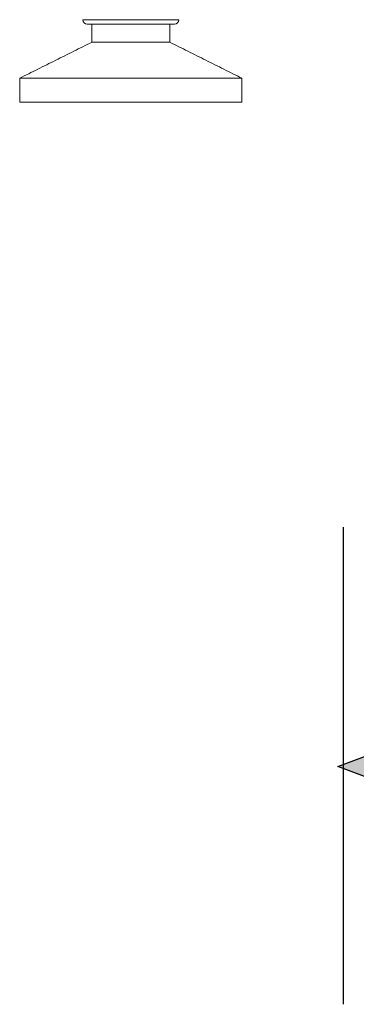
# Model space of a CAD drawing. Units: millimetres. Extents: x -4006 to 5148, y -3707 to -557.
# Drawn here: x 2784 to 2840, y -2591 to -2427 of the extents above; entities that cross this region are included whole.
import ezdxf

# ---------------------------------------------------------------- set-up
doc = ezdxf.new("R2010")
doc.units = ezdxf.units.MM

msp = doc.modelspace()

# ---------------------------------------------------------------- hatches: boundary and pattern name
msp.add_hatch(color=3).paths.add_polyline_path([(2906.01, -2577.67), (2906.01, -2525.7), (2836.64, -2551.68)])

# ---------------------------------------------------------------- linework, layer by layer
at = {"color": 3, "linetype": 'Continuous', "lineweight": 15}
for p, q in [((2797.84, -2427.26), (2794.17, -2427.26)), ((2810.17, -2427.26), (2797.84, -2427.26)), ((2808.67, -2428.01), (2795.67, -2428.01)), ((2808.67, -2431.01), (2795.67, -2431.01)), ((2820.67, -2437.01), (2783.67, -2437.01)), ((2820.67, -2441.01), (2783.67, -2441.01))]:
    msp.add_line(p, q, dxfattribs=at)
at = {"color": 3, "lineweight": 30}
msp.add_line((2837.53, -2511.8), (2837.53, -2591.31), dxfattribs=at)
at = {"color": 3}
msp.add_lwpolyline([(2836.64, -2551.68), (2906.01, -2525.7), (2906.01, -2577.67)], close=True, dxfattribs=at)
at = {"color": 3, "linetype": 'Continuous', "lineweight": 15}
for centre, start, end in [((2794.92, -2427.26), 180, 270), ((2809.42, -2427.26), 270, 0)]:
    msp.add_arc(centre, 0.75, start, end, dxfattribs=at)
for points, knots in [([(2794.92, -2428.01), (2794.92, -2428.01), (2794.86, -2428.01), (2795.04, -2428.01), (2795.47, -2428.01), (2796.4, -2428.01), (2797.49, -2428.01), (2798.2, -2428.01)], [0, 0, 0, 0, 0.000319, 0.208662, 0.417005, 0.621015, 1, 1, 1, 1]), ([(2798.2, -2428.01), (2799.02, -2428.01), (2800.27, -2428.01), (2802.18, -2428.01), (2803.66, -2428.01), (2805.09, -2428.01), (2806.75, -2428.01), (2808.37, -2428.01), (2809.3, -2428.01), (2809.39, -2428.01), (2809.42, -2428.01)], [0, 0, 0, 0, 0.174997, 0.269199, 0.3654, 0.461602, 0.555805, 0.730801, 0.905797, 1, 1, 1, 1])]:
    msp.add_open_spline(points, degree=3, knots=knots, dxfattribs=at)
for points in [[(2795.67, -2428.01), (2795.67, -2431.01)], [(2808.67, -2431.01), (2808.67, -2428.01)], [(2795.67, -2431.01), (2783.67, -2437.01)], [(2820.67, -2437.01), (2808.67, -2431.01)], [(2783.67, -2437.01), (2783.67, -2441.01)], [(2820.67, -2441.01), (2820.67, -2437.01)]]:
    msp.add_open_spline(points, degree=1, dxfattribs=at)

doc.saveas('drawing.dxf')
